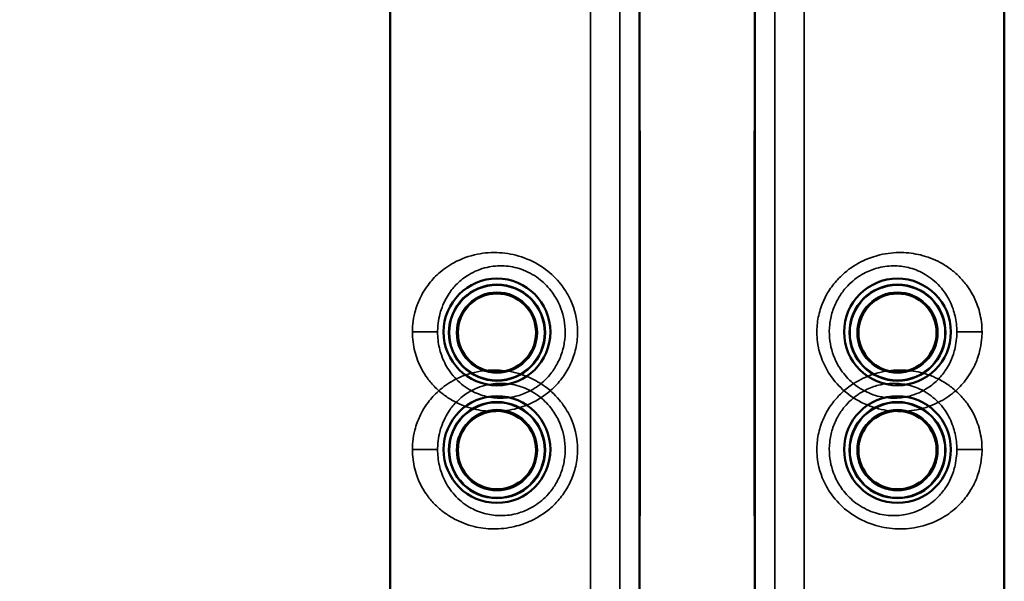
# Model space of a CAD drawing. Units: millimetres. Extents: x -669 to 22038, y -39 to 15069.
# Drawn here: x 4358 to 4727, y 172 to 382 of the extents above; entities that cross this region are included whole.
import ezdxf

# ---------------------------------------------------------------- set-up
doc = ezdxf.new("R2010")
doc.units = ezdxf.units.MM
doc.header["$MEASUREMENT"] = 0
doc.layers.add('Visible (ISO)', color=7, linetype='Continuous', lineweight=50)
doc.layers.add('Visible Narrow (ISO)', color=7, linetype='Continuous', lineweight=35)
doc.styles.get("Standard").update_dxf_attribs({"font": 'square721_bt_roman.ttf'})
doc.dimstyles.get("Standard").update_dxf_attribs({"dimtxt": 200, "dimasz": 100, "dimexe": 0.18, "dimexo": 0.0625, "dimgap": 40, "dimtad": 1, "dimdec": 0, "dimlfac": 0.1, "dimrnd": 5, "dimzin": 0, "dimdsep": 46, "dimtxsty": 'Standard', "dimcen": 0.09, "dimse1": 1, "dimse2": 1, "dimadec": 0, "dimazin": 0, "dimtfac": 1, "dimtdec": 0, "dimtofl": 0, "dimtmove": 0, "dimatfit": 3, "dimfxl": 1, "dimtolj": 1, "dimtzin": 0, "dimarcsym": 0})

# ---------------------------------------------------------------- blocks, each defined once
blk = doc.blocks.new('*D12')
at = {"color": 0, "lineweight": -2, "transparency": 16777216}
blk.add_line((-159.68, 9024.05), (-159.68, 206.19), dxfattribs=at)
at = {"color": 0, "transparency": 16777216}
for points in [[(-193.02, 9024.05), (-126.35, 9024.05), (-159.68, 9224.05)], [(-193.02, 206.19), (-126.35, 206.19), (-159.68, 6.19)]]:
    blk.add_solid(points, dxfattribs=at)
at = {"layer": 'Defpoints', "color": 0, "transparency": 16777216}
for p in [(4637.71, 9224.05), (-159.68, 6.19), (4651.87, 6.19)]:
    blk.add_point(p, dxfattribs=at)
at = {"color": 0, "transparency": 16777216, "insert": (-439.15, 4615.12), "char_height": 350, "attachment_point": 5, "rotation": 90}
blk.add_mtext('\\A1;920', dxfattribs=at)

msp = doc.modelspace()

# ---------------------------------------------------------------- linework, layer by layer
at = {"layer": 'Visible (ISO)'}
for p, q in [((4496.87, 90.05), (4496.87, 640.05)), ((4726.87, 640.05), (4726.87, 90.05)), ((4590.27, 95.05), (4590.27, 635.05)), ((4633.47, 635.05), (4633.47, 95.05)), ((4496.87, 46.05), (4496.87, 596.05)), ((4726.87, 596.05), (4726.87, 46.05)), ((4590.27, 51.05), (4590.27, 591.05)), ((4633.47, 591.05), (4633.47, 51.05)), ((4590.27, 340.35), (4590.37, 340.35)), ((4590.37, 340.35), (4590.37, 240.15)), ((4633.37, 240.15), (4633.37, 340.35)), ((4633.37, 340.35), (4633.47, 340.35)), ((4590.27, 296.35), (4590.37, 296.35)), ((4590.37, 296.35), (4590.37, 196.15)), ((4633.37, 196.15), (4633.37, 296.35)), ((4633.37, 296.35), (4633.47, 296.35)), ((4590.37, 240.15), (4590.27, 240.15)), ((4633.47, 240.15), (4633.37, 240.15)), ((4590.37, 196.15), (4590.27, 196.15)), ((4633.47, 196.15), (4633.37, 196.15))]:
    msp.add_line(p, q, dxfattribs=at)
for centre, radius in [((4536.87, 265.05), 20), ((4686.87, 265.05), 20), ((4536.87, 264.8), 18), ((4686.87, 264.8), 18), ((4536.87, 264.8), 14.66), ((4536.87, 264.8), 14.66), ((4686.87, 264.8), 14.66), ((4686.87, 264.8), 14.66), ((4536.87, 221.05), 20), ((4686.87, 221.05), 20), ((4536.87, 220.8), 18), ((4686.87, 220.8), 18), ((4536.87, 220.8), 14.66), ((4536.87, 220.8), 14.66), ((4686.87, 220.8), 14.66), ((4686.87, 220.8), 14.66)]:
    msp.add_circle(centre, radius, dxfattribs=at)
at = {"layer": 'Visible Narrow (ISO)'}
for p, q in [((4571.87, 612.55), (4571.87, 117.55)), ((4582.87, 612.55), (4582.87, 117.55)), ((4640.87, 117.55), (4640.87, 612.55)), ((4651.87, 117.55), (4651.87, 612.55)), ((4571.87, 568.55), (4571.87, 73.55)), ((4582.87, 568.55), (4582.87, 73.55)), ((4640.87, 73.55), (4640.87, 568.55)), ((4651.87, 73.55), (4651.87, 568.55)), ((4514.54, 265.05), (4505.54, 265.05)), ((4709.2, 265.05), (4718.2, 265.05)), ((4514.54, 221.05), (4505.54, 221.05)), ((4709.2, 221.05), (4718.2, 221.05))]:
    msp.add_line(p, q, dxfattribs=at)
for centre, radius in [((4536.87, 264.8), 17.77), ((4686.87, 264.8), 17.77), ((4536.87, 264.8), 15.16), ((4686.87, 264.8), 15.16), ((4536.87, 220.8), 17.77), ((4686.87, 220.8), 17.77), ((4536.87, 220.8), 15.16), ((4686.87, 220.8), 15.16)]:
    msp.add_circle(centre, radius, dxfattribs=at)
for points, knots in [([(4505.21, 265.05), (4505.21, 263.8), (4505.29, 262.54), (4505.6, 260.09), (4505.83, 258.91), (4506.41, 256.64), (4506.75, 255.56), (4508.11, 252.02), (4509.35, 249.78), (4511.72, 246.53), (4512.71, 245.37), (4514.81, 243.27), (4515.93, 242.3), (4518.32, 240.53), (4519.59, 239.72), (4523.18, 237.81), (4525.64, 236.86), (4530.53, 235.66), (4532.93, 235.34), (4538.03, 235.27), (4540.75, 235.55), (4545.55, 236.7), (4547.67, 237.43), (4552.18, 239.56), (4554.55, 241.07), (4557.78, 243.83), (4558.82, 244.85), (4560.99, 247.33), (4562.1, 248.84), (4564.08, 252.2), (4564.93, 254.05), (4566.2, 257.82), (4566.64, 259.78), (4567.11, 263.73), (4567.13, 265.73), (4566.61, 271.28), (4565.56, 274.87), (4562.88, 280.09), (4561.63, 281.97), (4558.46, 285.72), (4556.48, 287.52), (4551.74, 290.83), (4548.93, 292.22), (4543.3, 294.07), (4540.53, 294.58), (4534.98, 294.91), (4532.22, 294.7), (4526.4, 293.54), (4523.43, 292.44), (4518.62, 289.83), (4516.68, 288.46), (4513.52, 285.63), (4512.21, 284.2), (4510.31, 281.66), (4509.63, 280.62), (4508.24, 278.18), (4507.57, 276.73), (4506.66, 274.25), (4506.37, 273.3), (4505.77, 270.93), (4505.5, 269.46), (4505.26, 266.98), (4505.21, 266.01), (4505.21, 265.05)], [0, 0, 0, 0, 0.299103, 0.299103, 0.600123, 0.600123, 0.901142, 0.901142, 1.635911, 1.635911, 2.088863, 2.088863, 2.531198, 2.531198, 2.973538, 2.973538, 3.712707, 3.712707, 4.34544, 4.34544, 5.014413, 5.014413, 5.536869, 5.536869, 6.181322, 6.181322, 6.517347, 6.517347, 6.95121, 6.95121, 7.426623, 7.426623, 7.897321, 7.897321, 8.368025, 8.368025, 9.230631, 9.230631, 9.753152, 9.753152, 10.370127, 10.370127, 11.092435, 11.092435, 11.77154, 11.77154, 12.483492, 12.483492, 13.366649, 13.366649, 14.064781, 14.064781, 14.642502, 14.642502, 15.005362, 15.005362, 15.454898, 15.454898, 15.717239, 15.717239, 16.085953, 16.085953, 16.316399, 16.316399, 16.316399, 16.316399]), ([(4718.53, 265.05), (4718.53, 266.3), (4718.45, 267.56), (4718.14, 270.01), (4717.91, 271.19), (4717.33, 273.45), (4716.99, 274.54), (4715.64, 278.08), (4714.39, 280.32), (4712.02, 283.57), (4711.03, 284.73), (4708.93, 286.83), (4707.81, 287.79), (4705.42, 289.57), (4704.15, 290.37), (4700.56, 292.29), (4698.1, 293.24), (4693.21, 294.43), (4690.81, 294.75), (4685.71, 294.83), (4682.99, 294.55), (4678.19, 293.4), (4676.07, 292.67), (4671.56, 290.54), (4669.19, 289.02), (4665.96, 286.27), (4664.93, 285.24), (4662.75, 282.77), (4661.64, 281.25), (4659.66, 277.9), (4658.81, 276.04), (4657.54, 272.27), (4657.1, 270.32), (4656.63, 266.37), (4656.61, 264.37), (4657.13, 258.82), (4658.18, 255.22), (4660.86, 250.01), (4662.11, 248.13), (4665.28, 244.38), (4667.26, 242.58), (4672, 239.26), (4674.81, 237.88), (4680.44, 236.03), (4683.21, 235.52), (4688.76, 235.19), (4691.52, 235.4), (4697.34, 236.56), (4700.32, 237.66), (4705.12, 240.27), (4707.06, 241.64), (4710.22, 244.47), (4711.53, 245.9), (4713.43, 248.44), (4714.11, 249.47), (4715.5, 251.92), (4716.17, 253.36), (4717.08, 255.84), (4717.37, 256.79), (4717.98, 259.17), (4718.24, 260.64), (4718.48, 263.11), (4718.53, 264.08), (4718.53, 265.05)], [0, 0, 0, 0, 0.299103, 0.299103, 0.600123, 0.600123, 0.901142, 0.901142, 1.635911, 1.635911, 2.088863, 2.088863, 2.531198, 2.531198, 2.973538, 2.973538, 3.712707, 3.712707, 4.34544, 4.34544, 5.014413, 5.014413, 5.536869, 5.536869, 6.181322, 6.181322, 6.517347, 6.517347, 6.95121, 6.95121, 7.426623, 7.426623, 7.897321, 7.897321, 8.368025, 8.368025, 9.230631, 9.230631, 9.753152, 9.753152, 10.370127, 10.370127, 11.092435, 11.092435, 11.77154, 11.77154, 12.483492, 12.483492, 13.366649, 13.366649, 14.064781, 14.064781, 14.642502, 14.642502, 15.005362, 15.005362, 15.454898, 15.454898, 15.717239, 15.717239, 16.085953, 16.085953, 16.316399, 16.316399, 16.316399, 16.316399]), ([(4514.64, 265.05), (4514.64, 265.84), (4514.67, 266.63), (4514.85, 268.65), (4515.04, 269.85), (4515.49, 271.8), (4515.71, 272.58), (4516.38, 274.62), (4516.88, 275.81), (4517.91, 277.83), (4518.42, 278.69), (4519.85, 280.81), (4520.84, 282), (4523.24, 284.37), (4524.71, 285.53), (4528.4, 287.75), (4530.69, 288.69), (4535.2, 289.71), (4537.34, 289.91), (4541.66, 289.67), (4543.83, 289.26), (4548.22, 287.74), (4550.41, 286.6), (4554.13, 283.84), (4555.68, 282.34), (4558.15, 279.21), (4559.13, 277.63), (4561.23, 273.27), (4562.05, 270.26), (4562.45, 265.61), (4562.44, 263.94), (4562.08, 260.64), (4561.73, 259), (4560.74, 255.85), (4560.07, 254.3), (4558.52, 251.49), (4557.66, 250.22), (4555.95, 248.16), (4555.14, 247.3), (4552.61, 245.01), (4550.76, 243.75), (4547.23, 241.98), (4545.58, 241.38), (4541.83, 240.45), (4539.71, 240.23), (4535.75, 240.33), (4533.89, 240.62), (4530.11, 241.66), (4528.22, 242.48), (4525.46, 244.1), (4524.49, 244.79), (4522.67, 246.28), (4521.82, 247.09), (4520.23, 248.85), (4519.48, 249.81), (4517.7, 252.52), (4516.77, 254.37), (4515.77, 257.28), (4515.52, 258.17), (4515.09, 260.03), (4514.92, 260.99), (4514.7, 263), (4514.64, 264.03), (4514.64, 265.05)], [-16.316399, -16.316399, -16.316399, -16.316399, -16.085953, -16.085953, -15.717239, -15.717239, -15.454898, -15.454898, -15.005362, -15.005362, -14.642502, -14.642502, -14.064781, -14.064781, -13.366649, -13.366649, -12.483492, -12.483492, -11.77154, -11.77154, -11.092435, -11.092435, -10.370127, -10.370127, -9.753152, -9.753152, -9.230631, -9.230631, -8.368025, -8.368025, -7.897321, -7.897321, -7.426623, -7.426623, -6.95121, -6.95121, -6.517347, -6.517347, -6.181322, -6.181322, -5.536869, -5.536869, -5.014413, -5.014413, -4.34544, -4.34544, -3.712707, -3.712707, -2.973538, -2.973538, -2.531198, -2.531198, -2.088863, -2.088863, -1.635911, -1.635911, -0.901142, -0.901142, -0.600123, -0.600123, -0.299103, -0.299103, 0, 0, 0, 0]), ([(4709.1, 265.05), (4709.1, 264.26), (4709.07, 263.47), (4708.89, 261.44), (4708.7, 260.24), (4708.25, 258.3), (4708.03, 257.51), (4707.36, 255.48), (4706.86, 254.29), (4705.83, 252.26), (4705.32, 251.4), (4703.89, 249.29), (4702.9, 248.1), (4700.5, 245.72), (4699.03, 244.56), (4695.34, 242.35), (4693.05, 241.4), (4688.54, 240.39), (4686.4, 240.19), (4682.08, 240.43), (4679.91, 240.83), (4675.52, 242.35), (4673.33, 243.5), (4669.61, 246.26), (4668.06, 247.76), (4665.59, 250.89), (4664.61, 252.46), (4662.51, 256.83), (4661.69, 259.83), (4661.29, 264.48), (4661.3, 266.15), (4661.66, 269.46), (4662.01, 271.09), (4663, 274.25), (4663.67, 275.8), (4665.22, 278.61), (4666.08, 279.87), (4667.79, 281.94), (4668.6, 282.79), (4671.13, 285.09), (4672.98, 286.35), (4676.51, 288.11), (4678.16, 288.72), (4681.91, 289.65), (4684.03, 289.87), (4687.99, 289.76), (4689.85, 289.47), (4693.63, 288.44), (4695.52, 287.62), (4698.28, 285.99), (4699.25, 285.31), (4701.07, 283.82), (4701.92, 283.01), (4703.51, 281.25), (4704.26, 280.28), (4706.04, 277.58), (4706.97, 275.73), (4707.97, 272.82), (4708.22, 271.93), (4708.65, 270.07), (4708.82, 269.1), (4709.04, 267.1), (4709.1, 266.07), (4709.1, 265.05)], [-16.316399, -16.316399, -16.316399, -16.316399, -16.085953, -16.085953, -15.717239, -15.717239, -15.454898, -15.454898, -15.005362, -15.005362, -14.642502, -14.642502, -14.064781, -14.064781, -13.366649, -13.366649, -12.483492, -12.483492, -11.77154, -11.77154, -11.092435, -11.092435, -10.370127, -10.370127, -9.753152, -9.753152, -9.230631, -9.230631, -8.368025, -8.368025, -7.897321, -7.897321, -7.426623, -7.426623, -6.95121, -6.95121, -6.517347, -6.517347, -6.181322, -6.181322, -5.536869, -5.536869, -5.014413, -5.014413, -4.34544, -4.34544, -3.712707, -3.712707, -2.973538, -2.973538, -2.531198, -2.531198, -2.088863, -2.088863, -1.635911, -1.635911, -0.901142, -0.901142, -0.600123, -0.600123, -0.299103, -0.299103, 0, 0, 0, 0]), ([(4505.21, 221.05), (4505.21, 219.8), (4505.29, 218.54), (4505.6, 216.09), (4505.83, 214.91), (4506.41, 212.64), (4506.75, 211.56), (4508.11, 208.02), (4509.35, 205.78), (4511.72, 202.53), (4512.71, 201.37), (4514.81, 199.27), (4515.93, 198.3), (4518.32, 196.53), (4519.59, 195.72), (4523.18, 193.81), (4525.64, 192.86), (4530.53, 191.66), (4532.93, 191.34), (4538.03, 191.27), (4540.75, 191.55), (4545.55, 192.7), (4547.67, 193.43), (4552.18, 195.56), (4554.55, 197.07), (4557.78, 199.83), (4558.82, 200.85), (4560.99, 203.33), (4562.1, 204.84), (4564.08, 208.2), (4564.93, 210.05), (4566.2, 213.82), (4566.64, 215.78), (4567.11, 219.73), (4567.13, 221.73), (4566.61, 227.28), (4565.56, 230.87), (4562.88, 236.09), (4561.63, 237.97), (4558.46, 241.72), (4556.48, 243.52), (4551.74, 246.83), (4548.93, 248.22), (4543.3, 250.07), (4540.53, 250.58), (4534.98, 250.91), (4532.22, 250.7), (4526.4, 249.54), (4523.43, 248.44), (4518.62, 245.83), (4516.68, 244.46), (4513.52, 241.63), (4512.21, 240.2), (4510.31, 237.66), (4509.63, 236.62), (4508.24, 234.18), (4507.57, 232.73), (4506.66, 230.25), (4506.37, 229.3), (4505.77, 226.93), (4505.5, 225.46), (4505.26, 222.98), (4505.21, 222.01), (4505.21, 221.05)], [0, 0, 0, 0, 0.299103, 0.299103, 0.600123, 0.600123, 0.901142, 0.901142, 1.635911, 1.635911, 2.088863, 2.088863, 2.531198, 2.531198, 2.973538, 2.973538, 3.712707, 3.712707, 4.34544, 4.34544, 5.014413, 5.014413, 5.536869, 5.536869, 6.181322, 6.181322, 6.517347, 6.517347, 6.95121, 6.95121, 7.426623, 7.426623, 7.897321, 7.897321, 8.368025, 8.368025, 9.230631, 9.230631, 9.753152, 9.753152, 10.370127, 10.370127, 11.092435, 11.092435, 11.77154, 11.77154, 12.483492, 12.483492, 13.366649, 13.366649, 14.064781, 14.064781, 14.642502, 14.642502, 15.005362, 15.005362, 15.454898, 15.454898, 15.717239, 15.717239, 16.085953, 16.085953, 16.316399, 16.316399, 16.316399, 16.316399]), ([(4718.53, 221.05), (4718.53, 222.3), (4718.45, 223.56), (4718.14, 226.01), (4717.91, 227.19), (4717.33, 229.45), (4716.99, 230.54), (4715.64, 234.08), (4714.39, 236.32), (4712.02, 239.57), (4711.03, 240.73), (4708.93, 242.83), (4707.81, 243.79), (4705.42, 245.57), (4704.15, 246.37), (4700.56, 248.29), (4698.1, 249.24), (4693.21, 250.43), (4690.81, 250.75), (4685.71, 250.83), (4682.99, 250.55), (4678.19, 249.4), (4676.07, 248.67), (4671.56, 246.54), (4669.19, 245.02), (4665.96, 242.27), (4664.93, 241.24), (4662.75, 238.77), (4661.64, 237.25), (4659.66, 233.9), (4658.81, 232.04), (4657.54, 228.27), (4657.1, 226.32), (4656.63, 222.37), (4656.61, 220.37), (4657.13, 214.82), (4658.18, 211.22), (4660.86, 206.01), (4662.11, 204.13), (4665.28, 200.38), (4667.26, 198.58), (4672, 195.26), (4674.81, 193.88), (4680.44, 192.03), (4683.21, 191.52), (4688.76, 191.19), (4691.52, 191.4), (4697.34, 192.56), (4700.32, 193.66), (4705.12, 196.27), (4707.06, 197.64), (4710.22, 200.47), (4711.53, 201.9), (4713.43, 204.44), (4714.11, 205.47), (4715.5, 207.92), (4716.17, 209.36), (4717.08, 211.84), (4717.37, 212.79), (4717.98, 215.17), (4718.24, 216.64), (4718.48, 219.11), (4718.53, 220.08), (4718.53, 221.05)], [0, 0, 0, 0, 0.299103, 0.299103, 0.600123, 0.600123, 0.901142, 0.901142, 1.635911, 1.635911, 2.088863, 2.088863, 2.531198, 2.531198, 2.973538, 2.973538, 3.712707, 3.712707, 4.34544, 4.34544, 5.014413, 5.014413, 5.536869, 5.536869, 6.181322, 6.181322, 6.517347, 6.517347, 6.95121, 6.95121, 7.426623, 7.426623, 7.897321, 7.897321, 8.368025, 8.368025, 9.230631, 9.230631, 9.753152, 9.753152, 10.370127, 10.370127, 11.092435, 11.092435, 11.77154, 11.77154, 12.483492, 12.483492, 13.366649, 13.366649, 14.064781, 14.064781, 14.642502, 14.642502, 15.005362, 15.005362, 15.454898, 15.454898, 15.717239, 15.717239, 16.085953, 16.085953, 16.316399, 16.316399, 16.316399, 16.316399]), ([(4514.64, 221.05), (4514.64, 221.84), (4514.67, 222.63), (4514.85, 224.65), (4515.04, 225.85), (4515.49, 227.8), (4515.71, 228.58), (4516.38, 230.62), (4516.88, 231.81), (4517.91, 233.83), (4518.42, 234.69), (4519.85, 236.81), (4520.84, 238), (4523.24, 240.37), (4524.71, 241.53), (4528.4, 243.75), (4530.69, 244.69), (4535.2, 245.71), (4537.34, 245.91), (4541.66, 245.67), (4543.83, 245.26), (4548.22, 243.74), (4550.41, 242.6), (4554.13, 239.84), (4555.68, 238.34), (4558.15, 235.21), (4559.13, 233.63), (4561.23, 229.27), (4562.05, 226.26), (4562.45, 221.61), (4562.44, 219.94), (4562.08, 216.64), (4561.73, 215), (4560.74, 211.85), (4560.07, 210.3), (4558.52, 207.49), (4557.66, 206.22), (4555.95, 204.16), (4555.14, 203.3), (4552.61, 201.01), (4550.76, 199.75), (4547.23, 197.98), (4545.58, 197.38), (4541.83, 196.45), (4539.71, 196.23), (4535.75, 196.33), (4533.89, 196.62), (4530.11, 197.66), (4528.22, 198.48), (4525.46, 200.1), (4524.49, 200.79), (4522.67, 202.28), (4521.82, 203.09), (4520.23, 204.85), (4519.48, 205.81), (4517.7, 208.52), (4516.77, 210.37), (4515.77, 213.28), (4515.52, 214.17), (4515.09, 216.03), (4514.92, 216.99), (4514.7, 219), (4514.64, 220.03), (4514.64, 221.05)], [-16.316399, -16.316399, -16.316399, -16.316399, -16.085953, -16.085953, -15.717239, -15.717239, -15.454898, -15.454898, -15.005362, -15.005362, -14.642502, -14.642502, -14.064781, -14.064781, -13.366649, -13.366649, -12.483492, -12.483492, -11.77154, -11.77154, -11.092435, -11.092435, -10.370127, -10.370127, -9.753152, -9.753152, -9.230631, -9.230631, -8.368025, -8.368025, -7.897321, -7.897321, -7.426623, -7.426623, -6.95121, -6.95121, -6.517347, -6.517347, -6.181322, -6.181322, -5.536869, -5.536869, -5.014413, -5.014413, -4.34544, -4.34544, -3.712707, -3.712707, -2.973538, -2.973538, -2.531198, -2.531198, -2.088863, -2.088863, -1.635911, -1.635911, -0.901142, -0.901142, -0.600123, -0.600123, -0.299103, -0.299103, 0, 0, 0, 0]), ([(4709.1, 221.05), (4709.1, 220.26), (4709.07, 219.47), (4708.89, 217.44), (4708.7, 216.24), (4708.25, 214.3), (4708.03, 213.51), (4707.36, 211.48), (4706.86, 210.29), (4705.83, 208.26), (4705.32, 207.4), (4703.89, 205.29), (4702.9, 204.1), (4700.5, 201.72), (4699.03, 200.56), (4695.34, 198.35), (4693.05, 197.4), (4688.54, 196.39), (4686.4, 196.19), (4682.08, 196.43), (4679.91, 196.83), (4675.52, 198.35), (4673.33, 199.5), (4669.61, 202.26), (4668.06, 203.76), (4665.59, 206.89), (4664.61, 208.46), (4662.51, 212.83), (4661.69, 215.83), (4661.29, 220.48), (4661.3, 222.15), (4661.66, 225.46), (4662.01, 227.09), (4663, 230.25), (4663.67, 231.8), (4665.22, 234.61), (4666.08, 235.87), (4667.79, 237.94), (4668.6, 238.79), (4671.13, 241.09), (4672.98, 242.35), (4676.51, 244.11), (4678.16, 244.72), (4681.91, 245.65), (4684.03, 245.87), (4687.99, 245.76), (4689.85, 245.47), (4693.63, 244.44), (4695.52, 243.62), (4698.28, 241.99), (4699.25, 241.31), (4701.07, 239.82), (4701.92, 239.01), (4703.51, 237.25), (4704.26, 236.28), (4706.04, 233.58), (4706.97, 231.73), (4707.97, 228.82), (4708.22, 227.93), (4708.65, 226.07), (4708.82, 225.1), (4709.04, 223.1), (4709.1, 222.07), (4709.1, 221.05)], [-16.316399, -16.316399, -16.316399, -16.316399, -16.085953, -16.085953, -15.717239, -15.717239, -15.454898, -15.454898, -15.005362, -15.005362, -14.642502, -14.642502, -14.064781, -14.064781, -13.366649, -13.366649, -12.483492, -12.483492, -11.77154, -11.77154, -11.092435, -11.092435, -10.370127, -10.370127, -9.753152, -9.753152, -9.230631, -9.230631, -8.368025, -8.368025, -7.897321, -7.897321, -7.426623, -7.426623, -6.95121, -6.95121, -6.517347, -6.517347, -6.181322, -6.181322, -5.536869, -5.536869, -5.014413, -5.014413, -4.34544, -4.34544, -3.712707, -3.712707, -2.973538, -2.973538, -2.531198, -2.531198, -2.088863, -2.088863, -1.635911, -1.635911, -0.901142, -0.901142, -0.600123, -0.600123, -0.299103, -0.299103, 0, 0, 0, 0])]:
    msp.add_open_spline(points, degree=3, knots=knots, dxfattribs=at)

# ---------------------------------------------------------------- dimensions: what is measured, and where the dimension line sits
dim = msp.add_linear_dim(base=(-159.68, 6.19), p1=(4637.71, 9224.05), p2=(4651.87, 6.19), angle=90, dimstyle='Standard', override={"dimtxt": 350, "dimasz": 200, "dimgap": 100})
dim.commit()
dim.dimension.update_dxf_attribs({"geometry": '*D12', "text_midpoint": (-439.15, 4615.12)})

doc.saveas('drawing.dxf')
